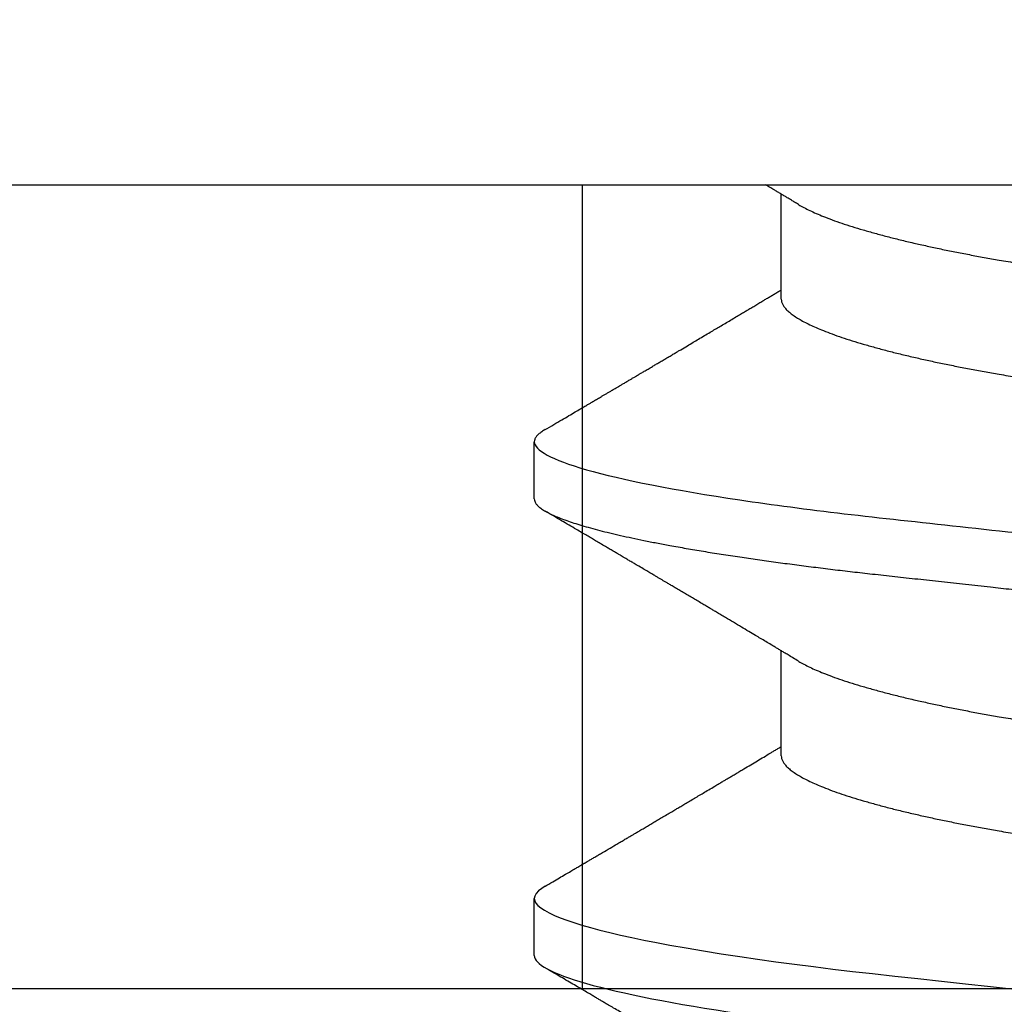
# Model space of a CAD drawing. Units: inches. Extents: x 0 to 34.6, y 0 to 43.3.
# Drawn here: x 4.4 to 4.6, y 16.7 to 16.8 of the extents above; entities that cross this region are included whole.
import ezdxf
from ezdxf import colors
from ezdxf.entities.mleader import LeaderData, LeaderLine
from ezdxf.math import Vec2, Vec3

# ---------------------------------------------------------------- set-up
doc = ezdxf.new("R2010")
doc.units = ezdxf.units.IN
doc.header["$LTSCALE"] = 0.25
doc.header["$MEASUREMENT"] = 0
doc.layers.add('Arcadia-Profile', color=6, linetype='Continuous')
doc.layers.add('Arcadia-Text', color=3, linetype='Continuous')
doc.styles.get("Standard").update_dxf_attribs({"font": 'ARIALN.TTF'})

# ---------------------------------------------------------------- blocks, each defined once
blk = doc.blocks.new('Clip OPG1999-23')
at = {"layer": 'Arcadia-Profile'}
for points in [[(-0.3125, -0.875), (0.3125, -0.875), (0.3125, 0), (-0.3125, 0)], [(0.3125, 0), (-0.3125, 0), (-0.3125, -0.125), (0.3125, -0.125)], [(-0.1005000000000003, -0.125), (0.1005000000000003, -0.125), (0.1005000000000003, 0), (-0.1005000000000003, 0)]]:
    blk.add_lwpolyline(points, close=True, dxfattribs=at)
blk = doc.blocks.new('*U21')
at = {"layer": 'Arcadia-Profile'}
for p, q in [((0, 0.1880594397940647), (0, -0.1880594397940647)), ((0.0488125004537459, 0.1079999986800151), (0.0399375003712468, 0.1079999986800151)), ((0.1198125056970181, 0.1079999986800151), (0.110937505614519, 0.1079999986800151)), ((0.0177500001649982, 0.0695701225774523), (0.0014379880540556, 0.0695701225774523)), ((0.0887500008249909, 0.0695701225774523), (0.072438004898757, 0.0695701225774523))]:
    blk.add_line(p, q, dxfattribs=at)
at = {"layer": 'Arcadia-Profile', "flags": 128}
blk.add_lwpolyline([(0.1090448949552467, 0.1063153956203346), (0.1093637354424928, 0.1068223522700546), (0.1097723990598478, 0.1073425087674491), (0.1101713186229833, 0.1077101520248456), (0.1105598708057585, 0.107928169508924), (0.110937505614519, 0.1079999986800151), (0.111286659918612, 0.1079385002230411), (0.1116452099476106, 0.1077519790421619), (0.1120127157065944, 0.1074376668359913), (0.112388700534396, 0.1069931986318209), (0.1127726327704863, 0.1064166036190604), (0.113163944088086, 0.105706378481726), (0.1135620203276204, 0.1048614965649963), (0.1139323127211114, 0.1039682518730403), (0.1143071975616063, 0.1029613509926763), (0.1146861340220138, 0.101841105586975), (0.1150685446089952, 0.1006082306476848), (0.1154538334960957, 0.0992637894958692), (0.1158413956902944, 0.0978092212815862), (0.1162305986988912, 0.0962463684835746), (0.1166208283623078, 0.094577394410202), (0.1170114338547208, 0.092804838198834), (0.1174017735168675, 0.0909315964827102), (0.1177912331891697, 0.0889608500584571), (0.1181791620458057, 0.0868961280520155), (0.1186335576354125, 0.084347246632774), (0.1190839657710363, 0.0816798049150509), (0.1195294239637814, 0.0789009528163383), (0.1199689880578774, 0.0760182206664006), (0.1203698417653598, 0.0732641641148795), (0.1207642147142955, 0.0704342909382825), (0.1211514652454255, 0.0675351827273247), (0.1215310158654113, 0.0645735448212928), (0.1219023257471612, 0.0615561238089981), (0.1222648723967055, 0.0584896937789337), (0.1226182249856844, 0.0553809921533506), (0.1230000397462092, 0.0519081076471046), (0.1233914885622234, 0.0483354634587516), (0.1237939005850546, 0.0446627066756986), (0.1242066616551245, 0.0408955709817778), (0.1246290659472464, 0.0370404110953229), (0.1249878818065113, 0.0337655288874634)], dxfattribs=at)
at = {"layer": 'Arcadia-Profile'}
for points, knots in [([(0.0380447201305962, 0.1063151206235084), (0.0381513113048939, 0.1064906242117609), (0.0383963194948471, 0.1068940330002603), (0.0387723701353302, 0.1073645878508036), (0.0391712687899712, 0.1077326140390222), (0.0395602602613359, 0.1079582175541804), (0.0398121433702627, 0.1079861147994445), (0.0399375003712468, 0.1079999986800151)], [0, 0, 0, 0, 0.1631474425696447, 0.3750072167123124, 0.5851847997029246, 0.7935550752393026, 1, 1, 1, 1]), ([(0.0399375004826546, 0.1080000013052005), (0.0412184964078204, 0.1080000013052005), (0.0427117007161009, 0.1053715279884817), (0.0458400660364333, 0.094423278532771), (0.0474665017596454, 0.0861148894171935), (0.0497202353219528, 0.0709698870332596), (0.0504407495859312, 0.0654932656647893), (0.0517869065537564, 0.0540708023638934), (0.0524132638218404, 0.0481366971156407), (0.0545215463223983, 0.0288949075330822), (0.0561021346217228, 0.0144692565758686), (0.0592728667702822, -0.0144692565546518), (0.0608534550697062, -0.0288949075127705), (0.0629617375705109, -0.0481366970975814), (0.0635880948386909, -0.0540708023466867), (0.064934251806335, -0.0654932656484975), (0.0656547660702316, -0.0709698870176196), (0.0679084996323631, -0.0861148894040578), (0.0695349353555415, -0.0944232785220667), (0.0726633006759965, -0.1053715279831318), (0.0741565049844333, -0.1080000013027265), (0.0754375009097998, -0.1080000013052009)], [0, 0, 0, 0, 0.125, 0.125, 0.2499999999999999, 0.2499999999999999, 0.3124999999999999, 0.3124999999999999, 0.3749999999999998, 0.3749999999999998, 0.4999999999999999, 0.4999999999999999, 0.6249999999999999, 0.6249999999999999, 0.6874999999999997, 0.6874999999999997, 0.7499999999999997, 0.7499999999999997, 0.8749999999999998, 0.8749999999999998, 1, 1, 1, 1]), ([(0.0488125004537459, 0.1079999986800151), (0.0489284387906004, 0.1079881510786032), (0.0491613211338979, 0.1079643531075933), (0.0495202639174686, 0.1077707670543959), (0.0498876846312513, 0.1074583449164668), (0.050263695744988, 0.1070133450317532), (0.0506476367010205, 0.1064368694793685), (0.051038951789085, 0.1057265876213091), (0.0514258952516933, 0.1049053438563177), (0.0518073155967418, 0.1039852167364286), (0.0521822060119384, 0.1029783152292016), (0.052561149036535, 0.1018580589948463), (0.0529435573511208, 0.1006251869837231), (0.0533288463483892, 0.0992807489655694), (0.0537163995056602, 0.097826180799347), (0.0541056085935665, 0.0962633394779551), (0.0544958234313349, 0.0945943743458258), (0.0548864275160206, 0.0928218268747441), (0.0552767741735725, 0.0909486010104517), (0.0556662287252756, 0.0889778635288305), (0.0560771634453801, 0.0867906546666748), (0.0565085406422448, 0.084370911229096), (0.0569589511023576, 0.0817034832162662), (0.0574044100247448, 0.0789246381596391), (0.0578331676880755, 0.0761128110973055), (0.058244834203542, 0.0732844364185454), (0.0586392087100727, 0.0704545350210313), (0.0590264667579987, 0.0675553944256042), (0.0594060334103865, 0.0645937006673934), (0.0597773415810181, 0.0615762145642243), (0.0601399008675188, 0.0585096986510227), (0.0605053832664453, 0.0552946299662724), (0.0608743924987785, 0.0519104405909117), (0.0612665532649821, 0.0483357853201949), (0.0616688516587836, 0.0446628931957807), (0.0620816528370298, 0.040895661391605), (0.06248036541548, 0.0372566757695605), (0.0628628830111957, 0.0337654950517181), (0.0632274126215187, 0.0304385942187886), (0.0635971204320605, 0.0270642934258527), (0.0639715054878316, 0.023647413914655), (0.0643499957133926, 0.0201929810754331), (0.0647548590090921, 0.0164978969512473), (0.0651860292595288, 0.0125627246006563), (0.0656431213400843, 0.0083909739308594), (0.0661022871354433, 0.0042002483588459), (0.066551093453306, 0.0001041190467981), (0.0669885029235857, -0.0038880441097873), (0.067413683462382, -0.0077685412540318), (0.067837211287447, -0.0116339806388264), (0.0682582833878414, -0.0154769592490145), (0.068676083504414, -0.0192902149095882), (0.0690898734252379, -0.0230666767829004), (0.0695123962982205, -0.0269230131456761), (0.0699423829020702, -0.0308473472852815), (0.0703783294151954, -0.0348261477444658), (0.0708058545164594, -0.038728077010227), (0.0712241727733414, -0.0425458536777579), (0.0716324613112427, -0.0462727869615249), (0.0720304230037847, -0.0499027715001956), (0.0724170002873343, -0.053438694441383), (0.0727991346003592, -0.0568974600984409), (0.0731939001832664, -0.0602936859386252), (0.0735962185785155, -0.0636136673002015), (0.0740063145463417, -0.0668502566414673), (0.0744230589636885, -0.0699964803472129), (0.0748482324634168, -0.0730631335895926), (0.0752702077759366, -0.0759674911117903), (0.0756876825593604, -0.0787102984325849), (0.0760994425396806, -0.0812935960480021), (0.0765155728016112, -0.0837823407477623), (0.0769353053135067, -0.0861708547277442), (0.0773578398204737, -0.0884536945454655), (0.0777824025755329, -0.0906258500525503), (0.0781963023350389, -0.0926255275060313), (0.0785987508212642, -0.0944599347640982), (0.0789890221807799, -0.0961370699882252), (0.0793783215400232, -0.0977082749136491), (0.0797660302144792, -0.0991713342411811), (0.0801515190660212, -0.1005244201068831), (0.0805341768432619, -0.1017660284270181), (0.0809134064801676, -0.1028950785386136), (0.081288632708997, -0.1039108403342133), (0.0816592899355726, -0.1048129609484758), (0.0820248668767398, -0.1056014390249644), (0.0823848411007209, -0.1062766746991435), (0.0827595909228833, -0.1068725239838284), (0.0831474375926789, -0.1073661674289403), (0.0835462557235687, -0.1077338297271653), (0.0839352484969958, -0.1079518796658458), (0.0843031961188317, -0.1080221209539949), (0.0846613016628304, -0.1079589480336192), (0.0850202901044526, -0.1077717353580376), (0.0853876005276817, -0.107459963290021), (0.0857639834568431, -0.1070058094322852), (0.0860371162315676, -0.1066201869275702), (0.0861860632800138, -0.106347195831813), (0.0862052993575127, -0.106311939826881)], [0, 0, 0, 0, 0.0101621365920991, 0.0204124213498252, 0.0307459107446037, 0.0411573742179458, 0.0516413117634843, 0.0621919638027479, 0.0728033169868529, 0.0825784694850772, 0.0923944441227041, 0.1022461445774501, 0.1121283655166652, 0.1220357947217507, 0.1319630600289922, 0.1419046663470133, 0.1518551355390845, 0.1618089282889176, 0.1717604643244627, 0.1817042503559142, 0.1916347279128974, 0.2033138068192652, 0.2149579949620965, 0.2265586058760375, 0.238107169895546, 0.2487432909861226, 0.2593214270477507, 0.2698354890043412, 0.2802795587687488, 0.2906480536490996, 0.3009356144107426, 0.3111371737249982, 0.322294107899156, 0.333541641002681, 0.3448913233977466, 0.356336246785175, 0.3678691281027577, 0.377541710730969, 0.3872654355476093, 0.3970354952767583, 0.4068469576217673, 0.4166947494310446, 0.4265736739372022, 0.4382492497753868, 0.4499518924109833, 0.4616726444691001, 0.4734024736668254, 0.4842601334974889, 0.495110594280722, 0.5059466828776559, 0.516761286729829, 0.527547379132772, 0.5382980525940078, 0.5490065234660431, 0.5607290944126146, 0.5723841003353746, 0.5839633065548915, 0.5954588422648489, 0.6068632013162814, 0.6181692684244281, 0.6293703138354219, 0.6405384756965508, 0.6518106982494695, 0.6631834808076553, 0.6744443200328286, 0.6857884151566896, 0.6972084419299014, 0.7086967263577525, 0.71938450528355, 0.7301174238444869, 0.7408887443132373, 0.7516916557139385, 0.7625191461905678, 0.7733641581522823, 0.7842195363452971, 0.7941733501845322, 0.8041242763816937, 0.8140667849371827, 0.8239953415164153, 0.8339045259328873, 0.8437888993985101, 0.8536431599067237, 0.8634621043728543, 0.8732406219408148, 0.8829737487648698, 0.8926566669896446, 0.9022847061543025, 0.9135553062519985, 0.9247364196438748, 0.9358213859026017, 0.9468039277854673, 0.9569660631644765, 0.9672163479222028, 0.9775498360613052, 0.9879613008096573, 0.9984452370622198, 1, 1, 1, 1]), ([(0.1198125014858746, 0.1080000013052005), (0.1210934974135469, 0.1080000012552511), (0.1225867017229412, 0.1053715278869105), (0.1257150670417992, 0.0944232783487782), (0.1273415027624321, 0.0861148892032096), (0.1295952363193749, 0.0709698867984829), (0.1303157505813353, 0.0654932654269067), (0.1316619075449843, 0.0540708021264149), (0.1322882648136741, 0.0481366968735055), (0.1343965473149673, 0.0288949072842457), (0.135977135613512, 0.0144692563341531), (0.1391478677583553, -0.0144692567624456), (0.1407284560548945, -0.0288949076942591), (0.1428367385512068, -0.0481366972380593), (0.1434630958179532, -0.054070802473758), (0.1448092527853007, -0.0654932657557779), (0.1455297670488491, -0.0709698871141993), (0.1477835006093606, -0.0861148894683655), (0.1494099363306844, -0.0944232785648631), (0.1525383016470521, -0.1053715279948952), (0.1540315059533164, -0.1080000013052009), (0.1553125018769812, -0.1080000013052009)], [0, 0, 0, 0, 0.1250000000000002, 0.1250000000000002, 0.2500000000000003, 0.2500000000000003, 0.3125000000000003, 0.3125000000000003, 0.3750000000000003, 0.3750000000000003, 0.5000000000000001, 0.5000000000000001, 0.625, 0.625, 0.6875, 0.6875, 0.75, 0.75, 0.8749999999999998, 0.8749999999999998, 1, 1, 1, 1]), ([(0.0380449997107029, 0.1063201072326296), (0.0377764461755206, 0.1058622494534123), (0.0372660022983311, 0.1049919920581188), (0.0365399907926314, 0.103754852120129), (0.0358937598496922, 0.1026540386788013), (0.035327288843023, 0.1016894372054602), (0.0348406015707816, 0.1008609316847306), (0.0344336887871499, 0.1001684287346962), (0.0341124210286026, 0.0996217970055962), (0.0338707424251616, 0.0992106611671742), (0.0336840979640893, 0.0988931807675355), (0.0335172012180909, 0.0986093229618588), (0.0333466771973559, 0.0983193300764285), (0.0331682526764396, 0.0980159278655619), (0.0329707903872816, 0.0976801994519199), (0.0327554341984744, 0.0973140865898947), (0.0325227240627459, 0.0969185480254598), (0.0322841770639073, 0.0965131436168823), (0.0320290435380706, 0.0960796235193642), (0.031783111760948, 0.0956618131886535), (0.0315421828947074, 0.0952525785959702), (0.0313120524652462, 0.0948617395616771), (0.0310619624175601, 0.0944370675236743), (0.0307919007462232, 0.093978587382217), (0.0305140463968368, 0.0935069590751372), (0.0302520718187154, 0.0930623958029515), (0.030036836434439, 0.0926971876248928), (0.0298829851746376, 0.0924361934045863), (0.0297718150533015, 0.0922476080840564), (0.0296510466591542, 0.0920427771654935), (0.0294881700321419, 0.0917665192751658), (0.0292550428384324, 0.0913712125207034), (0.0289622862726802, 0.0908748624963996), (0.0286055901048101, 0.0902702776412907), (0.0282505602540866, 0.0896687252758359), (0.0279074649235796, 0.0890875463603993), (0.0275856970182282, 0.0885426387542947), (0.0272421551678939, 0.0879610364921635), (0.0268782082653729, 0.0873450743028994), (0.0265156892954046, 0.0867317364811808), (0.026182040245228, 0.0861674483160862), (0.0258861199241096, 0.0856670786171496), (0.0255019260321063, 0.0850176660866802), (0.0250302228780495, 0.0842206362633564), (0.0244871953563859, 0.0833036263769298), (0.0239605526298181, 0.0824147540246538), (0.0234416795324854, 0.0815394711488167), (0.0229247388189649, 0.0806679768988716), (0.0224478570758979, 0.0798644462706304), (0.0219865803376198, 0.0790876311208098), (0.0215211466584453, 0.0783042477832674), (0.0210326956043634, 0.0774825815095546), (0.0205532281952863, 0.0766765529145066), (0.0201147047305987, 0.075939787327326), (0.0197378740355312, 0.07530703238147), (0.0193948680580451, 0.0747313262230076), (0.0190513810752666, 0.0741550979272687), (0.018682494333742, 0.0735365465976079), (0.0183025686134251, 0.0728998549114954), (0.0179360161716282, 0.072285920612218), (0.0175945256769428, 0.0717142694113311), (0.0172787092222411, 0.0711858581517482), (0.0169634589537076, 0.0706586610639124), (0.0166436300502895, 0.0701240495081796), (0.0164232831029061, 0.069756003757997), (0.0163119970720551, 0.0695701225774523)], [0, 0, 0, 0, 0.037299997950764, 0.0708966856838316, 0.1007932929419186, 0.1269926085394096, 0.1494972104443175, 0.1683087630400002, 0.1834292948324273, 0.1940483582347159, 0.2018183946294743, 0.2093062548008175, 0.2171856369292381, 0.2254565414086436, 0.2340380799306006, 0.244553572243026, 0.2553021870373189, 0.2662841302987471, 0.2776050783302709, 0.2906473422890039, 0.3003502002813458, 0.3109735083405301, 0.3225168770776511, 0.3349797642269884, 0.3483619779784598, 0.3609791110430572, 0.3712369951866735, 0.3781480784579675, 0.3822667824281555, 0.3866189597907582, 0.3948561985066311, 0.404801301437812, 0.4188667681387084, 0.4353481519163849, 0.45412610243996, 0.4679480429659123, 0.4827699064102994, 0.4985909934752531, 0.5154107871428124, 0.5330403710563989, 0.5486519804407262, 0.5614720383044575, 0.5738879650425232, 0.6016710794346489, 0.6265474157123608, 0.6487710876154735, 0.6742671163474679, 0.6980429285921327, 0.7199683122396081, 0.7399218767956106, 0.7615234518109703, 0.7839946828886594, 0.8070868671801047, 0.8274212581913284, 0.8442389932599397, 0.8588341535358361, 0.8745084876255727, 0.891374958556381, 0.9094383505384609, 0.9266046669786931, 0.9416164651861455, 0.9562266095125842, 0.9698590709690961, 0.9847773504565411, 1, 1, 1, 1]), ([(0.0740437251187451, 0.0668921072317494), (0.0738706261208257, 0.0671804617364273), (0.0735469456499942, 0.0677196602468819), (0.0730956046666798, 0.068472372917364), (0.0727112283079485, 0.069113832657961), (0.0723784080058145, 0.0696695876775313), (0.0720763502320239, 0.0701742483832022), (0.0717850730984893, 0.0706611104275958), (0.0714229963884225, 0.0712666233980017), (0.0709975709710413, 0.0719784993047403), (0.0705155357910314, 0.0727857336645443), (0.0699927298298171, 0.0736618437854402), (0.0694033759283173, 0.074650260774654), (0.068719218338833, 0.0757987068273591), (0.0679948672366457, 0.0770158011021631), (0.0673565779447607, 0.0780893013964206), (0.0668296098440155, 0.0789762157056147), (0.066442805408748, 0.0796275444203132), (0.0661114459027061, 0.0801857637309893), (0.0658173556305961, 0.0806813467911782), (0.065511640503388, 0.0811966859226883), (0.06514582916558, 0.0818135693042477), (0.0647360905177727, 0.0825048108357298), (0.0643073088714097, 0.0832285232142769), (0.0638842490964162, 0.0839428780228366), (0.0634644605455534, 0.0846520235379775), (0.0630479801975739, 0.0853558453856889), (0.0626444148759937, 0.086038140208085), (0.0622796175093079, 0.086655106051269), (0.0619668653046404, 0.0871842277258948), (0.0617076180620195, 0.0876229283774843), (0.0614720130521693, 0.0880217057140707), (0.06123999705936, 0.0884145129323462), (0.060993765819644, 0.0888314243725739), (0.0607113241844726, 0.0893097966099506), (0.0603795860342267, 0.0898717815177865), (0.0599844940272583, 0.0905413089122083), (0.0595312511294033, 0.091309623990123), (0.0591029567186681, 0.0920359475678034), (0.0587148173034233, 0.0926943749844083), (0.0583994297710255, 0.0932295119197453), (0.0581094518280629, 0.0937216786575812), (0.0578662817805533, 0.0941344574159944), (0.0576740074769511, 0.0944609159188343), (0.0575258212897332, 0.0947125105242477), (0.0573723958434336, 0.0949730723499474), (0.0571727901836994, 0.0953120667211822), (0.0568946714303476, 0.095784491157549), (0.0565710792328211, 0.0963342670037433), (0.0561812827381552, 0.0969966874583017), (0.0557649085649068, 0.0977044896044128), (0.0553360412756305, 0.0984337245901865), (0.0549293826035537, 0.0991253643896317), (0.0545116193984008, 0.0998360914982919), (0.0540521305787856, 0.1006179918062293), (0.0535105599414187, 0.1015398624717974), (0.0528885936105539, 0.1025989219922443), (0.0521914820896434, 0.1037864196764477), (0.051458821579363, 0.1050349025298245), (0.0509598418075452, 0.1058856274415594), (0.0507049827811663, 0.106320143898873)], [0, 0, 0, 0, 0.0220212779047452, 0.0411779252688096, 0.0574654774974719, 0.07098457196244, 0.0835926768823654, 0.0959751724792865, 0.1081317193805354, 0.1297865311452261, 0.1502749371187684, 0.1696925470131249, 0.1965877658558378, 0.2256234402973248, 0.2572197805261767, 0.2893232724379106, 0.307398206626998, 0.3247688677248986, 0.3389235970361427, 0.3499031513811721, 0.3625008823277728, 0.3781567622237325, 0.3968628972262642, 0.4151179054495202, 0.4332382471070301, 0.4512241577640018, 0.4690755765593375, 0.4867850656649972, 0.503128106504001, 0.516005534708609, 0.5270291316178205, 0.5364929393627375, 0.5463326175776223, 0.5569000770200789, 0.5681961390513158, 0.5827065509647786, 0.5996293758072961, 0.6190976896831494, 0.6411137977394757, 0.6548386860053445, 0.6691424371021197, 0.6817855033131754, 0.6922421036079579, 0.7005116947741261, 0.706593403287553, 0.7113610774723297, 0.7203101723750156, 0.7323512241158153, 0.7472555987365516, 0.76207967695664, 0.7826758495248832, 0.8010239421672157, 0.8174726935154571, 0.8352100870208005, 0.855003646510949, 0.8768543193863679, 0.9052161490653817, 0.9354216989222321, 0.9670159716536252, 1, 1, 1, 1]), ([(0.109045169952072, 0.1063204005625775), (0.1088143625418052, 0.1059268839155636), (0.1083766441803071, 0.1051805930501435), (0.107755653467887, 0.1041223238288476), (0.1072062058067047, 0.1031862444031897), (0.1067282945345447, 0.1023722664626212), (0.1063219194319611, 0.101680306583138), (0.1060067859042348, 0.1011438294819857), (0.1057724726558753, 0.1007449993373322), (0.1056085419789685, 0.1004660137582656), (0.105482525806929, 0.1002515502225978), (0.1053476896686973, 0.1000221088844158), (0.1051745635061039, 0.0997275169894003), (0.1049359811225283, 0.0993216232411656), (0.1046491789721529, 0.098833790665283), (0.1043225004283634, 0.0982781882468396), (0.1036320731211404, 0.0971042756165033), (0.1029194454120805, 0.0958932400458719), (0.1022017425877131, 0.0946744082420694), (0.1018349336848789, 0.0940516274406944), (0.1015085301132466, 0.0934975960289042), (0.1012257277061739, 0.0930176686683844), (0.1009595720178567, 0.0925661050798303), (0.1006776397702129, 0.0920878536146099), (0.1003502923849169, 0.0915326955385072), (0.0999803733915386, 0.0909055163416111), (0.0995848374591724, 0.0902351051923698), (0.0991806395491271, 0.0895502443518126), (0.0987763816450471, 0.0888655272580432), (0.0983480458342463, 0.08814026697357), (0.0979052728725787, 0.0873908429265993), (0.0974653855855401, 0.0866466337459504), (0.0970697991384313, 0.0859776308737996), (0.0967004647102705, 0.0853532175094984), (0.0963204403613318, 0.0847109894037668), (0.095902285939026, 0.0840045666312439), (0.0954557547846946, 0.0832505577903393), (0.0949999371917709, 0.0824812313904278), (0.0945293111882855, 0.0816872827510813), (0.0940235261805676, 0.0808344800059375), (0.0935351793811013, 0.0800115416068299), (0.093098770680383, 0.0792765552930708), (0.0927551275864716, 0.0786980344549964), (0.0924580345138075, 0.0781980995181328), (0.0921720942665232, 0.0777170769506306), (0.091859458544473, 0.077191342983594), (0.0915130848165404, 0.0766091201630799), (0.0911544845790395, 0.0760066259411736), (0.0906977635853572, 0.0752396327957716), (0.0901600353630094, 0.0743372253809533), (0.0895427238128512, 0.0733021902213191), (0.088928233909062, 0.072272786379521), (0.0884188078209363, 0.0714201538617858), (0.0880066504826047, 0.0707308219070555), (0.0877123284379451, 0.070238847411217), (0.0874810078312045, 0.0698523407111176), (0.0873476587397644, 0.0696296598301207), (0.0873120057527892, 0.0695701225774523)], [0, 0, 0, 0, 0.0320559643067558, 0.0607930402077445, 0.0862135495132323, 0.1083195500238571, 0.1271128841783594, 0.1425952994107642, 0.1520348312594247, 0.1596131401484126, 0.1653304937754738, 0.1695118862447308, 0.1783116574970136, 0.1893388956004842, 0.2025928014625957, 0.2180726464994393, 0.2346243881504372, 0.2982816845716255, 0.316800458992955, 0.3340051213166522, 0.3490647512116303, 0.3619805007477979, 0.3731441779349475, 0.3858931078477284, 0.4009880281335792, 0.4184278176531471, 0.4370553532813964, 0.4556805231733562, 0.4743032012086717, 0.4929236330105625, 0.5148614836985669, 0.5354616075448169, 0.5536634937670124, 0.5694687026031579, 0.5864332355618997, 0.6060951897851762, 0.6271471645225329, 0.6480041880801733, 0.6689241092311985, 0.6919945142279814, 0.7176686612210237, 0.7361588394697564, 0.7520524023554906, 0.7649461563516092, 0.7770188480145365, 0.7913698974258832, 0.8079225268354173, 0.8246180544179269, 0.8406322498777573, 0.8706429651807122, 0.898422993809762, 0.925314308703941, 0.95484707839773, 0.9683278739631145, 0.981748768822063, 0.9951202449114941, 1, 1, 1, 1]), ([(0.1450437486951408, 0.0668920613989448), (0.1448757366699471, 0.0671719431779403), (0.144563525440887, 0.0676920382967876), (0.1441312852621799, 0.0684128537595781), (0.1437706984439373, 0.0690145709023304), (0.1434817694121211, 0.0694969973530069), (0.143264460003083, 0.0698599486557066), (0.1431096244899148, 0.070118685726905), (0.1429807391633737, 0.0703340676899309), (0.1428403169244277, 0.0705687883763573), (0.1426600306391101, 0.0708702286877117), (0.1424442641696366, 0.0712310911906475), (0.1421192580653638, 0.0717748568139238), (0.1417187488628997, 0.072445350471233), (0.1412710458056594, 0.0731954023583588), (0.1408811865073485, 0.0738489225806904), (0.1405388916158472, 0.0744230370885415), (0.1402358874165195, 0.0749314444985925), (0.1399616813046993, 0.0753917373841939), (0.1396870473840739, 0.0758529221863564), (0.1393767595978215, 0.0763741216446245), (0.1390150286633016, 0.0769820569123261), (0.1386199925984819, 0.0776462607398849), (0.1381587351783491, 0.0784222340198944), (0.1376438666749209, 0.0792888856091914), (0.1370887256149782, 0.0802239679973167), (0.1365623364326698, 0.0811111678578849), (0.1360782188486169, 0.0819275918578941), (0.1356819253398065, 0.0825962442435238), (0.1353597305347556, 0.0831400623704517), (0.1350929345608804, 0.0835904928975766), (0.1348228632903083, 0.0840465973358149), (0.134539994149705, 0.0845244106234309), (0.1342261298720935, 0.0850547831892712), (0.1338959447587626, 0.0856128804341898), (0.133548132749139, 0.0862009586188886), (0.1331903823614056, 0.0868060751280711), (0.1327991042852297, 0.0874680673501769), (0.1324029976452365, 0.0881385176797038), (0.1320400149527163, 0.0887530898074283), (0.131746457972941, 0.089250292922356), (0.1315352573054938, 0.0896080448788155), (0.1313652758326906, 0.0898960703197003), (0.1311900261388157, 0.0901930045050139), (0.1309595457609252, 0.0905836075984463), (0.1306822892441346, 0.0910536026704332), (0.1303820344331328, 0.0915626729494457), (0.1300825217151065, 0.0920706207782689), (0.1296615857045786, 0.0927846768078347), (0.129138151004101, 0.0936728775058149), (0.1285313435476567, 0.0947030911330855), (0.1279931175995621, 0.0956172156090465), (0.1275246512643129, 0.0964131488562941), (0.1271434938315323, 0.0970609261640827), (0.1268289565569418, 0.0975956324175149), (0.1265374590047124, 0.0980912148503763), (0.1262231827119145, 0.0986256762953359), (0.1258652810263428, 0.099234402620505), (0.1254643217219886, 0.0999165783684539), (0.1250123649948058, 0.1006856897746551), (0.1244998241294439, 0.10155814598324), (0.1239184474633834, 0.1025480835617563), (0.1232542364491955, 0.103679504450406), (0.122507130424097, 0.1049525502434236), (0.1219816008604191, 0.1058485394061246), (0.1217049880244385, 0.106320143898873)], [0, 0, 0, 0, 0.02137453997795, 0.0397196057208124, 0.0550309458327314, 0.0673048874412673, 0.0765386196048997, 0.0827295506849607, 0.0870477369608821, 0.0929729277650745, 0.1006384961188758, 0.1100456232896005, 0.1205022711167418, 0.1421167907716036, 0.1611823399833813, 0.1776957933166876, 0.1919420963975779, 0.2049470327309112, 0.2164479239809582, 0.2270227940162368, 0.2400919491317985, 0.2561636049797705, 0.273342228930768, 0.2906917829174192, 0.3152692231954866, 0.339345548617259, 0.3618956717069428, 0.3828160183488332, 0.4014942974986359, 0.4127882734401229, 0.4242030652289611, 0.4357718563148923, 0.4474947503987141, 0.4605596056976628, 0.476123467450778, 0.4899527890169661, 0.5052948288514195, 0.5221502571330521, 0.5403026671016359, 0.5562827702288339, 0.5688855936852955, 0.5781094539251632, 0.5834850849871605, 0.5907836395399279, 0.6006849483942612, 0.6131804387729901, 0.6265123480956833, 0.6393823862021656, 0.6517899424976017, 0.6807847908033015, 0.7068857985625325, 0.7300762340696539, 0.7502422925807842, 0.7673581017811794, 0.7792895749105506, 0.7908632578101726, 0.8050065306004658, 0.8198877082527339, 0.8370983876671587, 0.8568166181504253, 0.8782968926215248, 0.9033512251771, 0.9319848200835348, 0.9642001647352612, 1, 1, 1, 1]), ([(0.0030438327387543, 0.0668919239005317), (0.0029219498060051, 0.0670949431484496), (0.0027047399895821, 0.0674567474845902), (0.0024180347128144, 0.0679346848532263), (0.0021864087402133, 0.0683209527532465), (0.0019759184628434, 0.0686721064531066), (0.0017272001442272, 0.0690871912813829), (0.0014393599776525, 0.0695677814981983), (0.0011297621071211, 0.070084983845963), (0.0006859950798095, 0.0708267215219625), (0.0003146012935993, 0.0714477493364858), (3.93581556786e-05, 0.0719087145228352), (5.7246554661e-06, 0.0719650424400769)], [0, 0, 0, 0, 0.1201309454682727, 0.2140875676613946, 0.2827361820475873, 0.3486739575450403, 0.4217960394625168, 0.5282157107233526, 0.6329045733693157, 0.727629364561733, 0.9667175069476796, 1, 1, 1, 1]), ([(0.0177500001649982, 0.0695701225774523), (0.0178854945899936, 0.0695597155883872), (0.0181578775327918, 0.0695387945334631), (0.0185793734956548, 0.0693685263885762), (0.0190121893257462, 0.0690933857598073), (0.0194563603104534, 0.0687010757206474), (0.0199107919590134, 0.0681926077861701), (0.0203656632125444, 0.0675780829153849), (0.0208194805256596, 0.0668648199568405), (0.0212708619416056, 0.0660601478655876), (0.0217277407406833, 0.0651506040945518), (0.0221891073065486, 0.0641371321572728), (0.0226719450185335, 0.0629779772803976), (0.0231754282339836, 0.061661214504666), (0.0236983736420342, 0.0601757012435909), (0.0242212234471957, 0.0585727523096851), (0.0247424570206807, 0.0568572513220977), (0.0252605484336606, 0.055034722867966), (0.0257740293601234, 0.0531112583265929), (0.0262814471687545, 0.0510934597979334), (0.0267732246777364, 0.0490229279695464), (0.0272484822149828, 0.0469118478482114), (0.0277065656792353, 0.0447717128502592), (0.0281547057728471, 0.0425728129591909), (0.0285919571038473, 0.0403220225126462), (0.0290176147412105, 0.0380262594289973), (0.0294556498161978, 0.0355504521200509), (0.0299084209329301, 0.0328695686824476), (0.0304040861199546, 0.0299608858873239), (0.0309150343455933, 0.026955444560719), (0.0314225965748989, 0.0239718096095727), (0.0319234990095474, 0.0210268253256563), (0.0324153010540478, 0.0181354541921359), (0.0329157736106112, 0.0151930985701303), (0.0334236004896234, 0.0122074945891311), (0.0339374003910091, 0.0091867865940487), (0.0344557273297443, 0.006139452283553), (0.0349770984018392, 0.0030742236218311), (0.0354913405169679, 5.0913573348e-05), (0.0359969391751278, -0.0029215868774775), (0.0364925659748394, -0.0058354584954556), (0.0369855797064851, -0.0087339578900916), (0.0374746983264185, -0.0116095706183237), (0.0379586796007843, -0.0144549785699249), (0.0384272989116852, -0.0172100767207364), (0.0388798428285533, -0.0198706399431794), (0.0393157897095122, -0.022433641036383), (0.0397433040613891, -0.0249471179430603), (0.0401616465192003, -0.027406394963784), (0.0405854100362575, -0.0298987516298235), (0.041013681977617, -0.0324126462783583), (0.0414421753309426, -0.0349467784211188), (0.0418728150724945, -0.0374213668921595), (0.0423181118212277, -0.0398471836657026), (0.0427759321092047, -0.0422248760323094), (0.0432460937270385, -0.044546288923764), (0.0437273333632149, -0.0468034189240494), (0.0442103590640066, -0.0489518646847351), (0.0446935097732393, -0.0509889190291468), (0.0451752421965033, -0.0529128899339475), (0.0456625634939094, -0.054752283344758), (0.0461542535578907, -0.0565013844537892), (0.0466490421985597, -0.0581548710091853), (0.0471361834547253, -0.0596783208872576), (0.0476143403386509, -0.0610742848809935), (0.0480823860912239, -0.0623463795261055), (0.0485486478123516, -0.0635189308456017), (0.0490121501432643, -0.0645917764749551), (0.0494891482463835, -0.0655923656208422), (0.04988746849547, -0.0663602408941082), (0.0501302031336515, -0.0667540620195188), (0.0502057993750746, -0.0668767119927436)], [0, 0, 0, 0, 0.0137317945803529, 0.0276048746499801, 0.0416099083787183, 0.0557369105547918, 0.0699752753567835, 0.0843138385464297, 0.0979144082665443, 0.1115834426032189, 0.1253103673931578, 0.1390843671252029, 0.1528943569131737, 0.168335736303263, 0.1837920869454151, 0.199247470762841, 0.2146859731333402, 0.2300917524226351, 0.245449207539779, 0.2607430562467669, 0.2759583722477545, 0.2903317434283973, 0.3046092913945863, 0.3187795997917072, 0.3328319111565547, 0.3467559298601412, 0.3605421158803667, 0.3766969242187158, 0.3930290069538735, 0.409544610636697, 0.4262273167498517, 0.4412497745223865, 0.4563781971937718, 0.4715986964138205, 0.4868968287694864, 0.5022576554629496, 0.517665867053614, 0.5331058310841734, 0.548561727152959, 0.5632498690753747, 0.5779243387615475, 0.5925715398810761, 0.6071780403426777, 0.6217306347962483, 0.6362164369130121, 0.6498021428441004, 0.6633071987359229, 0.6767218590055152, 0.6900367882830417, 0.7032431441326517, 0.7178436938639078, 0.7322882948067427, 0.7467518160352506, 0.7613706243458233, 0.77613370780064, 0.79102933808429, 0.8060449376657501, 0.821167338305155, 0.8356246438789282, 0.8501535077658351, 0.8647412011409445, 0.8793745907712796, 0.8940403585916401, 0.9087249483040848, 0.922575492129696, 0.9364191575289151, 0.9502445238619665, 0.9640402287418028, 0.9777951022891554, 0.9930846012720669, 1, 1, 1, 1]), ([(0.0887500008249909, 0.0695701225774523), (0.0888854957659149, 0.0695597155838961), (0.0891578797460522, 0.0695387945199304), (0.0895793817423361, 0.0693685264681281), (0.0900121851400417, 0.0690933856329115), (0.0904563662553102, 0.0687010758423585), (0.0909107898888166, 0.0681926076478003), (0.0913656695084821, 0.0675780831399968), (0.0918194750554769, 0.066864819642011), (0.092270868389619, 0.0660601481994347), (0.0927277376749558, 0.0651506039779455), (0.093189103359471, 0.0641371321017807), (0.0936719404956943, 0.0629779771804775), (0.0941754272633233, 0.0616612145623354), (0.0946983724325819, 0.0601757010052313), (0.0952212332538203, 0.0585727530897704), (0.0957424498823478, 0.0568572503381488), (0.0962605580612603, 0.0550347237010258), (0.0967740288355277, 0.0531112581314037), (0.0972814437815473, 0.0510934593343624), (0.0977732291952993, 0.0490229283307673), (0.098248484644877, 0.0469118477873249), (0.0987065691580576, 0.0447717129157872), (0.0991547071688093, 0.042572812669071), (0.0995919657395916, 0.040322023323697), (0.1000176099435404, 0.0380262586378448), (0.1004556514678487, 0.0355504522448418), (0.1009084247398384, 0.0328695689981724), (0.1014040868025248, 0.0299608858984781), (0.1019150316611519, 0.0269554441881286), (0.1024225969761758, 0.0239718095632675), (0.1029235032255951, 0.0210268257579647), (0.1034153010976375, 0.0181354539783172), (0.103915773257933, 0.0151930982768742), (0.1044236059578267, 0.0122074953841867), (0.1049373962083937, 0.0091867857868375), (0.1054557291387752, 0.0061394526038359), (0.10597709924075, 0.0030742236532939), (0.1064913393637958, 5.09130051074e-05), (0.1069969467337017, -0.0029215860949203), (0.1074925678190084, -0.0058354588133596), (0.1079855825772746, -0.0087339579005445), (0.1084747026984516, -0.0116095702629582), (0.1089586769013664, -0.01445497948247), (0.109427309283685, -0.0172100751740199), (0.1098798352287016, -0.0198706410038026), (0.1103157870966456, -0.0224336408323307), (0.1107432986691741, -0.0249471183878032), (0.1111616473815076, -0.0274063949261545), (0.1115854159857648, -0.0298987513121518), (0.1120136892303698, -0.0324126458213328), (0.1124421717841599, -0.0349467793522815), (0.1128728263938967, -0.0374213655346427), (0.1133181008772013, -0.0398471853248528), (0.1137759418006574, -0.0422248750967191), (0.1142460971998229, -0.0445462891421515), (0.1147273411000693, -0.0468034184438824), (0.1152103560255391, -0.0489518654696033), (0.1156935185107173, -0.0509889182857548), (0.1161752411136305, -0.0529128902988316), (0.1166625632399025, -0.0547522835917156), (0.1171542599446678, -0.0565013841876465), (0.1176490480899268, -0.0581548708072206), (0.1181361846995088, -0.059678320841154), (0.1186143342807302, -0.0610742853130422), (0.1190823862799313, -0.0623463795260189), (0.1195486570018502, -0.0635189303262096), (0.1200121438760249, -0.0645917765928776), (0.1204891411711273, -0.0655923668868508), (0.120887495981103, -0.0663602711192017), (0.121130239582083, -0.0667541209558187), (0.1212058504511546, -0.0668767990750721)], [0, 0, 0, 0, 0.0137317745642302, 0.0276048344289941, 0.041609841688701, 0.0557368242048692, 0.069975164721902, 0.0843137070840576, 0.0979142516411629, 0.1115832681040296, 0.1253101674671279, 0.1390841435587798, 0.1528941115341985, 0.1683354684353435, 0.1837917965683029, 0.1992471597813725, 0.214685632068069, 0.2300913927011328, 0.2454488197989531, 0.2607426424828472, 0.2759579381495094, 0.2903312866277527, 0.3046088120428927, 0.3187790980583469, 0.3328313889787217, 0.3467553805305323, 0.3605415464619905, 0.3766963309512116, 0.3930283861865484, 0.4095439620418718, 0.4262266435809153, 0.4412490794307201, 0.4563774763780127, 0.4715979515576433, 0.4868960616180787, 0.5022568602853684, 0.5176650494319518, 0.5331049890754535, 0.5485608607320167, 0.5632489832622424, 0.5779234278700206, 0.5925706058546419, 0.6071770832456217, 0.6217296528424276, 0.6362154357898056, 0.64980111291527, 0.6633061474761762, 0.6767207865576303, 0.6900356983398038, 0.703242036809788, 0.7178425634798213, 0.7322871382643104, 0.7467506400002535, 0.761369418372633, 0.7761324854908276, 0.7910280922471823, 0.8060436681118583, 0.8211660412103388, 0.8356233276460727, 0.850152164853754, 0.864739835187947, 0.8793732054864257, 0.8940389501425527, 0.9087235128553656, 0.9225740309962379, 0.9364176783344115, 0.9502430266260304, 0.9640387021551369, 0.9777935539769925, 0.9930830362738902, 1, 1, 1, 1]), ([(0.0030434099311343, 0.0668900355889894), (0.0030520829257661, 0.0668764510505304), (0.003209770747997, 0.0666294641243219), (0.0035211729137075, 0.0660530048832979), (0.0039776563580674, 0.0651525280923568), (0.0044391295555748, 0.0641366163185335), (0.0049219368999331, 0.0629781338838282), (0.0054254313587556, 0.0616611706223771), (0.0059483720440596, 0.0601757129067466), (0.0064712257912607, 0.0585727493545969), (0.0069924549862233, 0.0568572519497779), (0.0075105499384414, 0.0550347228323158), (0.0080240277231507, 0.0531112582093876), (0.0085314479068153, 0.0510934598384956), (0.0090232257585345, 0.049022928030213), (0.0094984829544664, 0.0469118479320279), (0.0099565640579069, 0.0447717127428988), (0.0104047037932311, 0.0425728127806973), (0.0108419588596522, 0.0403220227077075), (0.0112676154398717, 0.0380262593935137), (0.0117056511686578, 0.0355504522157912), (0.0121584204668075, 0.0328695685953626), (0.0126540855825201, 0.0299608857791234), (0.0131650360595401, 0.0269554447769953), (0.0136725961150468, 0.02397180951129), (0.0141734984617781, 0.0210268252046806), (0.0146653027992763, 0.0181354544347356), (0.0151657729426145, 0.0151930984281861), (0.0156736004630602, 0.0122074946111801), (0.0161874001887199, 0.0091867865881095), (0.0167057271748092, 0.0061394522851557), (0.0172270982340095, 0.0030742236213808), (0.0177413403531404, 5.09135735332e-05), (0.0182469390082325, -0.0029215868777741), (0.0187425658163001, -0.0058354584944467), (0.0192355795176198, -0.008733957893821), (0.019724698250041, -0.0116095706044761), (0.0202086791070269, -0.0144549786212975), (0.0206772999152811, -0.0172100764162448), (0.0211298385222172, -0.0198706404688802), (0.0215657915039476, -0.0224336405043926), (0.0219933000077681, -0.0249471184104322), (0.0224116464423219, -0.0274063949422128), (0.0228354134451188, -0.0298987512425617), (0.0232636808661138, -0.0324126465102244), (0.0236921753576844, -0.0349467783939028), (0.0241228151014852, -0.0374213668689802), (0.0245681106878095, -0.0398471838845294), (0.0250259357637113, -0.0422248756507266), (0.0254960927878258, -0.0445462891142561), (0.0259773325342732, -0.0468034190936542), (0.0264603624196198, -0.0489518643595508), (0.0269435096511384, -0.050988919036604), (0.0274252383452947, -0.0529128902180651), (0.0279125645554252, -0.0547522832511249), (0.0284042521024137, -0.0565013842354087), (0.028899046061019, -0.0581548722765875), (0.0293861820685599, -0.0596783153298488), (0.0298643413192252, -0.061074304828098), (0.0303323825428397, -0.0623463049365607), (0.0307986599862193, -0.0635192085681755), (0.0312621040362586, -0.064590743411117), (0.0317393130214292, -0.0655963902773551), (0.0322286455569056, -0.0665205021776063), (0.0327281300663458, -0.0673469302613143), (0.0332187957812629, -0.0680421071210353), (0.0336993924829159, -0.0686062781102659), (0.0341688511803469, -0.0690415052573323), (0.0346258747495938, -0.0693466504331206), (0.0350704591011066, -0.0695354075864216), (0.0353573329215102, -0.0695585923738933), (0.0355000003299964, -0.0695701225774523)], [0, 0, 0, 0, 0.0007955626481862, 0.0144645012176136, 0.0281913303003367, 0.0419652342318447, 0.0557751277322359, 0.0712164006750439, 0.086672643339686, 0.102127920614015, 0.1175663141823123, 0.132971987267891, 0.1483293346306485, 0.163623077899697, 0.1788382885377789, 0.19321155929208, 0.2074890066015445, 0.2216592164417332, 0.2357114318211492, 0.2496353536807907, 0.2634214438157213, 0.2795761389611025, 0.2959081081038157, 0.3124235977885204, 0.3291061869826784, 0.3441285402714356, 0.359256858636591, 0.3744772510703918, 0.3897752770249157, 0.4051359968811873, 0.42054410130509, 0.4359839579480438, 0.4514397465184139, 0.4661277862822762, 0.4808021539049884, 0.4954492531507139, 0.5100556520215926, 0.5246081452593659, 0.5390938466248842, 0.5526794562282163, 0.5661844200063202, 0.579598985181479, 0.5929138236189994, 0.6061200893558691, 0.6207205358299716, 0.6351650363081224, 0.6496284569403525, 0.6642471635745988, 0.6790101460949386, 0.6939056710011324, 0.7089211661465149, 0.7240434634347503, 0.738500666607033, 0.753029427577584, 0.7676170213724555, 0.782250309225049, 0.7969159769408055, 0.8116004626165739, 0.8254509101092706, 0.8392944792234157, 0.8531197493986663, 0.8669153564368137, 0.8806701343166553, 0.895959530690129, 0.91116952074789, 0.9262857251739021, 0.9412943247347905, 0.9561821517432953, 0.9709367258717119, 0.9855463213891535, 1, 1, 1, 1]), ([(0.0740432942903837, 0.0668902189202072), (0.0740520065181194, 0.0668765737042549), (0.0742097382927725, 0.0666295319380534), (0.0745211758378908, 0.0660530074400509), (0.0749776531738284, 0.0651525271902833), (0.0754391316451884, 0.0641366166119952), (0.0759219372950852, 0.0629781337479867), (0.0764254353046106, 0.0616611708424073), (0.0769483701338558, 0.0601757125286304), (0.0774712336713837, 0.0585727499704372), (0.0779924495616751, 0.0568572511717118), (0.0785105579377987, 0.0550347234786171), (0.079024028659461, 0.0531112581906625), (0.0795314436194978, 0.0510934593185719), (0.0800232290295604, 0.0490229283347312), (0.0804984844800707, 0.0469118477862964), (0.0809565689930096, 0.0447717129160599), (0.0814047070038235, 0.0425728126689991), (0.0818419655745899, 0.0403220233237156), (0.082267609778544, 0.0380262586378399), (0.0827056513028488, 0.0355504522448436), (0.0831584245748403, 0.0328695689981724), (0.0836540866375266, 0.0299608858984781), (0.0841650314961538, 0.0269554441881286), (0.0846725968111759, 0.0239718095632675), (0.0851735030605969, 0.0210268257579647), (0.0856653009326394, 0.0181354539783172), (0.0861657730929366, 0.0151930982768742), (0.0866736057928304, 0.0122074953841867), (0.0871873960433973, 0.0091867857868375), (0.0877057289737753, 0.0061394526038354), (0.0882270990757519, 0.0030742236532939), (0.0887413391987977, 5.09130051074e-05), (0.0892469465687036, -0.0029215860949203), (0.0897425676540103, -0.0058354588133596), (0.0902355824122765, -0.0087339579005445), (0.0907247025334535, -0.0116095702629582), (0.0912086767363683, -0.0144549794824704), (0.0916773091186851, -0.0172100751740199), (0.0921298350637034, -0.0198706410038026), (0.0925657869316492, -0.0224336408323307), (0.0929932985041742, -0.0249471183878032), (0.0934116472165112, -0.0274063949261545), (0.0938354158207666, -0.0298987513121518), (0.0942636890653717, -0.0324126458213328), (0.0946921716191618, -0.0349467793522806), (0.0951228262288986, -0.0374213655346458), (0.0955681007122031, -0.0398471853248417), (0.0960259416356628, -0.0422248750967618), (0.0964960970348194, -0.0445462891419921), (0.0969773409350978, -0.0468034184444841), (0.0974603558604486, -0.0489518654673815), (0.0979435183460496, -0.0509889182936552), (0.0984252409473818, -0.0529128902690892), (0.0989125630796011, -0.0547522837033552), (0.0994042597620677, -0.0565013837692168), (0.0998990479908031, -0.0581548723733381), (0.1003861842942442, -0.0596783151289699), (0.1008643349557055, -0.061074305282776), (0.1013323829774855, -0.062346304935708), (0.1017986685199563, -0.063519208082655), (0.1022621002652375, -0.0645907437042372), (0.1027393102450276, -0.0655963904053367), (0.1032286521370374, -0.066520501864574), (0.1037281241696686, -0.067346930598938), (0.1042188035371865, -0.0680421069392585), (0.1046993983445574, -0.0686062780661279), (0.105168851229136, -0.0690415052851381), (0.1056258728666464, -0.0693466504465996), (0.1060704569854032, -0.0695354075924386), (0.1063573326540386, -0.0695585923754441), (0.106500000989989, -0.0695701225774523)], [0, 0, 0, 0, 0.0007991333274816, 0.0144680237632803, 0.0281948002974467, 0.0419686569082707, 0.0557785013114558, 0.0712197200426233, 0.0866759060641898, 0.1021311309819526, 0.1175694651244833, 0.1329750879060867, 0.1483323775849373, 0.1636260634189969, 0.178841222938488, 0.1932144428033427, 0.2074918404625233, 0.2216619996816012, 0.2357141648614253, 0.2496380318207139, 0.2634240743929201, 0.2795787143283806, 0.2959106234237299, 0.312426051496915, 0.3291085837585505, 0.3441308851869028, 0.3592591467645981, 0.374479485750711, 0.3897774589229484, 0.4051381201410995, 0.4205461714144918, 0.4359859729006977, 0.4514417062574052, 0.4661296973576293, 0.4808040106577967, 0.4954510575787902, 0.5100574042703333, 0.5246098436500715, 0.539095496977992, 0.5526810525381876, 0.5661859662554187, 0.5796004853020601, 0.5929152779417857, 0.6061214982408409, 0.6207218942646847, 0.6351663397984488, 0.6496297121143079, 0.6642483596771807, 0.6790112946947661, 0.6939067681645409, 0.708922209669148, 0.7240444474519327, 0.7385016045231974, 0.7530303117261696, 0.7676178515292122, 0.7822510908876148, 0.796916704313979, 0.8116011356286437, 0.8254515298344374, 0.8392950532990127, 0.8531202778807742, 0.8669158299655364, 0.8806705587083401, 0.8959599041942412, 0.911169836220974, 0.9262859921254676, 0.9412945380702143, 0.9561823083460032, 0.9709368280223891, 0.9855463713490754, 1, 1, 1, 1])]:
    blk.add_open_spline(points, degree=3, knots=knots, dxfattribs=at)

msp = doc.modelspace()

# ---------------------------------------------------------------- linework, layer by layer
at = {"layer": 'Arcadia-Profile'}
msp.add_lwpolyline([(5.000554583242909, 16.22334028850675), (5.000554583242909, 16.66189967586723, 0.4142135623730689), (4.990554583242907, 16.67189967586723), (4.188054583242909, 16.67189967586723), (4.188054583242909, 16.49831015133073, 0.3394542588633963)], format="xyb", dxfattribs=at)

# ---------------------------------------------------------------- block references
at = {"lineweight": -3, "xscale": -1, "rotation": 90}
msp.add_blockref('*U21', (4.594304583242911, 16.79689967586724), dxfattribs=at)
at = {"layer": 'Arcadia-Profile', "xscale": -1, "rotation": 180}
msp.add_blockref('Clip OPG1999-23', (4.594304583242911, 16.67189967586724), dxfattribs=at)

# ---------------------------------------------------------------- leaders
at = {"layer": 'Arcadia-Text', "lineweight": -3}
ml = msp.add_multileader_mtext('Standard', dxfattribs=at)
ml.set_content('\\A1;OPG1985', color=256)
ml.set_leader_properties()
ml.build(insert=Vec2(0, 0))
ml.multileader.update_dxf_attribs({"dogleg_length": 0.1875, "arrow_head_size": 0.24})
ctx = ml.context
ctx.base_point, ctx.char_height, ctx.arrow_head_size, ctx.landing_gap_size, ctx.plane_origin = Vec3(4.813053833242802, 18.98439967592132), 0.1875, 0.24, 0.18, Vec3(3.950753391174243, 15.22561866101914)
ctx.text_align_type = 2
notes = []
notes.append((ctx, [(0, (1, 1, 0), (4.625553833242802, 18.98439967592132), (1, 0), 0.1875, [(0, [(4.106769678242921, 16.717186325746)], 0, [])])]))
ctx.mtext.insert, ctx.mtext.alignment, ctx.mtext.flow_direction = Vec3(5.928635347567494, 19.07974841398408), 3, 5
ml = msp.add_multileader_mtext('Standard', dxfattribs=at)
ml.set_content('\\A1;Setting Block [ 1" x {\\H0.7x;\\S7/16;}" x 4" ]\\PSB_1.0000X0.4375X4', color=256)
ml.set_leader_properties()
ml.build(insert=Vec2(0, 0))
ml.multileader.update_dxf_attribs({"dogleg_length": 0.1875, "arrow_head_size": 0.24})
ctx = ml.context
ctx.base_point, ctx.char_height, ctx.arrow_head_size, ctx.landing_gap_size, ctx.plane_origin = Vec3(4.813053833242802, 18.73439967582969), 0.18, 0.24, 0.18, Vec3(10.02904491402218, 14.60848523285396)
notes.append((ctx, [(1, (1, 1, 0), (4.625553833242802, 18.73439967582969), (1, 0), 0.1875, [(0, [(4.002054583275629, 15.95314967582969)], 0, [])])]))
ctx.mtext.insert, ctx.mtext.flow_direction = Vec3(4.993053833242802, 18.8401159104818), 5
for ctx, leaders in notes:
    for number, flags, end, landing, length, lines in leaders:
        leader = LeaderData()
        leader.index, (leader.has_last_leader_line, leader.has_dogleg_vector, leader.attachment_direction) = number, flags
        leader.last_leader_point, leader.dogleg_vector, leader.dogleg_length = Vec3(end), Vec3(landing), length
        for number, points, colour, breaks in lines:
            line = LeaderLine()
            line.index, line.vertices, line.color, line.breaks = number, Vec3.list(points), colors.encode_raw_color(colour), breaks
            leader.lines.append(line)
        ctx.leaders.append(leader)

doc.saveas('drawing.dxf')
